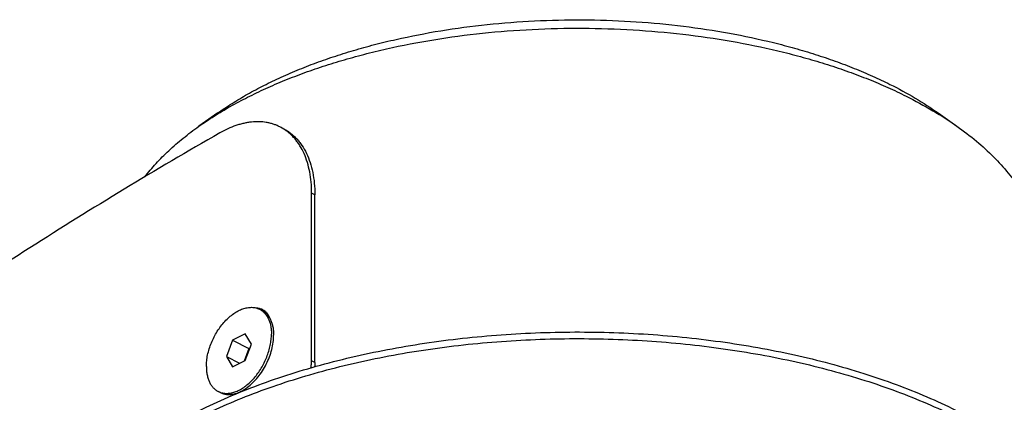
# Model space of a CAD drawing. Extents: x 10 to 287, y 10 to 200.
# Drawn here: x 190 to 255, y 106 to 131 of the extents above; entities that cross this region are included whole.
import ezdxf

# ---------------------------------------------------------------- set-up
doc = ezdxf.new("R2010")
doc.units = 0
doc.header["$LTSCALE"] = 16.335
for name, color, linetype in [('02___PRT_ALL_AXES', 7, 'CONTINUOUS'), ('3_ALL_AXES', 7, 'CONTINUOUS'), ('7_ALL_FEATURES', 7, 'CONTINUOUS')]:
    doc.layers.add(name, color=color, linetype=linetype)

msp = doc.modelspace()

# ---------------------------------------------------------------- linework, layer by layer
at = {"layer": '02___PRT_ALL_AXES', "color": 3, "linetype": 'CONTINUOUS'}
for points, knots in [([(205.766, 112.601), (205.803, 112.601), (205.876, 112.598), (205.984, 112.58), (206.088, 112.55), (206.153, 112.523), (206.185, 112.507)], [0, 0, 0, 0, 0.257579, 0.508768, 0.755521, 1, 1, 1, 1]), ([(206.185, 112.507), (206.213, 112.493), (206.267, 112.462), (206.343, 112.407), (206.414, 112.343), (206.503, 112.246), (206.599, 112.103), (206.655, 111.976), (206.68, 111.908)], [0, 0, 0, 0, 0.117093, 0.23503, 0.354622, 0.476621, 0.73014, 1, 1, 1, 1])]:
    msp.add_open_spline(points, degree=3, knots=knots, dxfattribs=at)
at = {"layer": '02___PRT_ALL_AXES', "color": 7, "linetype": 'CONTINUOUS'}
for points, knots in [([(206.046, 112.493), (206.087, 112.491), (206.169, 112.48), (206.249, 112.459), (206.287, 112.446)], [0, 0, 0, 0, 0.505639, 1, 1, 1, 1]), ([(191.958, 93.63), (191.958, 93.843), (191.974, 94.272), (192.045, 94.913), (192.163, 95.552), (192.329, 96.188), (192.541, 96.821), (192.889, 97.668), (193.445, 98.715), (194.285, 99.929), (195.301, 101.108), (196.487, 102.244), (197.835, 103.334), (199.339, 104.37), (200.99, 105.347), (202.78, 106.262), (204.7, 107.108), (206.738, 107.881), (208.885, 108.578), (211.128, 109.193), (213.455, 109.725), (215.854, 110.17), (218.312, 110.526), (220.815, 110.79), (223.351, 110.962), (225.905, 111.04), (228.464, 111.024), (231.013, 110.915), (233.54, 110.712), (236.03, 110.417), (238.47, 110.031), (240.846, 109.557), (243.147, 108.997), (245.359, 108.354), (247.47, 107.632), (249.47, 106.834), (250.749, 106.242), (251.366, 105.933)], [0, 0, 0, 0, 0.009498, 0.019034, 0.028646, 0.038371, 0.048244, 0.058296, 0.079045, 0.100834, 0.123815, 0.148097, 0.173745, 0.200787, 0.22922, 0.259012, 0.290108, 0.322434, 0.355899, 0.390395, 0.425805, 0.462, 0.498844, 0.536193, 0.573899, 0.61181, 0.649773, 0.687633, 0.725237, 0.762434, 0.799077, 0.835025, 0.870144, 0.904309, 0.937405, 0.969331, 1, 1, 1, 1]), ([(191.969, 93.629), (191.98, 93.841), (192.016, 94.265), (192.117, 94.898), (192.264, 95.528), (192.457, 96.156), (192.696, 96.78), (193.079, 97.613), (193.675, 98.644), (194.557, 99.835), (195.61, 100.99), (196.826, 102.103), (198.201, 103.167), (199.726, 104.179), (201.393, 105.132), (203.194, 106.022), (205.12, 106.844), (207.16, 107.594), (209.303, 108.267), (211.539, 108.861), (213.855, 109.373), (216.239, 109.799), (218.679, 110.137), (221.161, 110.386), (223.674, 110.544), (226.202, 110.61), (228.734, 110.584), (231.255, 110.466), (233.752, 110.257), (236.212, 109.958), (238.622, 109.571), (240.97, 109.096), (243.242, 108.538), (245.427, 107.899), (247.514, 107.182), (249.491, 106.391), (250.755, 105.805), (251.366, 105.5)], [0, 0, 0, 0, 0.009479, 0.019022, 0.028663, 0.038437, 0.048377, 0.058513, 0.079468, 0.101496, 0.124735, 0.149277, 0.175175, 0.20245, 0.231089, 0.261057, 0.292296, 0.324728, 0.358262, 0.392792, 0.4282, 0.46436, 0.501136, 0.538389, 0.575974, 0.613742, 0.651542, 0.689226, 0.726642, 0.763646, 0.800094, 0.835848, 0.870778, 0.904763, 0.937692, 0.969466, 1, 1, 1, 1])]:
    msp.add_open_spline(points, degree=3, knots=knots, dxfattribs=at)
at = {"layer": '3_ALL_AXES', "color": 7, "linetype": 'CONTINUOUS'}
for p, q in [((206.144, 112.444), (206.003, 112.514)), ((203.461, 107.077), (203.32, 107.148)), ((203.461, 107.089), (203.464, 107.088)), ((203.461, 107.089), (203.464, 107.088))]:
    msp.add_line(p, q, dxfattribs=at)
for centre, radius, start, end in [((205.498, 111.504), 1.13, 55.47077, 63.43088), ((203.824, 108.158), 1.129, 243.43716, 251.24051)]:
    msp.add_arc(centre, radius, start, end, dxfattribs=at)
for points, knots in [([(202.54, 108.77), (202.54, 108.896), (202.555, 109.153), (202.618, 109.541), (202.722, 109.935), (202.863, 110.327), (203.04, 110.709), (203.248, 111.074), (203.484, 111.415), (203.744, 111.724), (204.021, 111.997), (204.311, 112.227), (204.608, 112.41), (204.907, 112.543), (205.202, 112.623), (205.444, 112.643), (205.627, 112.63), (205.759, 112.606), (205.884, 112.568), (205.964, 112.534), (206.003, 112.514)], [0, 0, 0, 0, 0.064743, 0.132586, 0.202856, 0.274759, 0.347431, 0.419975, 0.491498, 0.561151, 0.628172, 0.691925, 0.751953, 0.808032, 0.860236, 0.908996, 0.932359, 0.955206, 0.977694, 1, 1, 1, 1]), ([(206.138, 112.435), (206.189, 112.399), (206.287, 112.319), (206.417, 112.175), (206.528, 112.008), (206.654, 111.75), (206.735, 111.457), (206.776, 111.143), (206.783, 110.977), (206.783, 110.892)], [0, 0, 0, 0, 0.107449, 0.217999, 0.333021, 0.453564, 0.713339, 0.85342, 1, 1, 1, 1]), ([(206.144, 112.444), (206.205, 112.413), (206.322, 112.34), (206.479, 112.2), (206.614, 112.029), (206.726, 111.831), (206.814, 111.608), (206.878, 111.362), (206.916, 111.097), (206.924, 110.915), (206.924, 110.821)], [0, 0, 0, 0, 0.107669, 0.217484, 0.331372, 0.450873, 0.577074, 0.710592, 0.851628, 1, 1, 1, 1]), ([(203.464, 107.088), (203.504, 107.074), (203.586, 107.052), (203.757, 107.023), (203.984, 107.022), (204.264, 107.072), (204.55, 107.173), (204.837, 107.322), (205.121, 107.517), (205.397, 107.754), (205.659, 108.028), (205.902, 108.335), (206.123, 108.669), (206.318, 109.024), (206.482, 109.394), (206.614, 109.772), (206.71, 110.151), (206.769, 110.524), (206.783, 110.771), (206.783, 110.892)], [0, 0, 0, 0, 0.022293, 0.044954, 0.09188, 0.14176, 0.195166, 0.252331, 0.313198, 0.377469, 0.444661, 0.514149, 0.58521, 0.657052, 0.728855, 0.799799, 0.869099, 0.936035, 1, 1, 1, 1]), ([(205.227, 107.427), (205.349, 107.519), (205.588, 107.726), (205.911, 108.085), (206.202, 108.491), (206.454, 108.935), (206.658, 109.402), (206.808, 109.879), (206.901, 110.353), (206.924, 110.668), (206.924, 110.821)], [0, 0, 0, 0, 0.117251, 0.240989, 0.369311, 0.5, 0.630689, 0.759011, 0.882747, 1, 1, 1, 1]), ([(202.54, 108.77), (202.54, 108.677), (202.548, 108.494), (202.586, 108.229), (202.65, 107.984), (202.738, 107.761), (202.85, 107.562), (202.985, 107.392), (203.141, 107.251), (203.259, 107.178), (203.32, 107.148)], [0, 0, 0, 0, 0.148372, 0.289408, 0.422926, 0.549127, 0.668628, 0.782516, 0.892331, 1, 1, 1, 1]), ([(203.461, 107.077), (203.522, 107.047), (203.65, 106.996), (203.857, 106.956), (204.074, 106.95), (204.3, 106.979), (204.532, 107.043), (204.766, 107.139), (205.001, 107.267), (205.152, 107.371), (205.227, 107.427)], [0, 0, 0, 0, 0.107669, 0.217485, 0.331372, 0.450874, 0.577074, 0.710593, 0.851626, 1, 1, 1, 1])]:
    msp.add_open_spline(points, degree=3, knots=knots, dxfattribs=at)
at = {"layer": '7_ALL_FEATURES', "color": 7, "linetype": 'CONTINUOUS'}
for p, q in [((203.284, 125.312), (202.059, 124.446)), ((250.233, 125.312), (251.457, 124.446)), ((207.532, 124.307), (207.32, 124.413)), ((209.611, 109.044), (209.611, 119.98)), ((204.253, 110.493), (203.845, 109.423)), ((205.069, 110.901), (204.253, 110.493)), ((204.253, 110.493), (205.314, 109.963)), ((205.478, 110.239), (205.069, 110.901)), ((205.314, 109.963), (204.997, 109.133)), ((205.069, 109.169), (205.478, 110.239)), ((205.386, 109.999), (205.314, 109.963)), ((203.845, 109.423), (204.253, 108.761)), ((203.845, 109.423), (204.711, 108.99)), ((204.253, 108.761), (205.069, 109.169))]:
    msp.add_line(p, q, dxfattribs=at)
at = {"layer": '7_ALL_FEATURES', "color": 3, "linetype": 'CONTINUOUS'}
msp.add_line((209.399, 109.15), (209.399, 120.086), dxfattribs=at)
at = {"layer": '7_ALL_FEATURES', "color": 9, "linetype": 'CONTINUOUS'}
for p, q in [((209.611, 119.98), (209.399, 120.086)), ((209.611, 109.044), (209.399, 109.15))]:
    msp.add_line(p, q, dxfattribs=at)
at = {"layer": '7_ALL_FEATURES', "color": 3, "linetype": 'CONTINUOUS'}
msp.add_arc((205.975, 121.724), 3.007, 58.92184, 63.43213, dxfattribs=at)
at = {"layer": '7_ALL_FEATURES', "color": 7, "linetype": 'CONTINUOUS'}
for points, knots in [([(203.284, 125.312), (203.591, 125.529), (204.228, 125.953), (205.233, 126.552), (206.301, 127.123), (207.429, 127.663), (208.614, 128.172), (209.853, 128.649), (211.142, 129.09), (212.477, 129.497), (213.854, 129.866), (215.756, 130.311), (218.212, 130.767), (221.236, 131.148), (224.325, 131.364), (227.442, 131.412), (230.551, 131.29), (233.616, 131.002), (236.6, 130.549), (239.012, 130.035), (240.871, 129.544), (242.212, 129.143), (243.506, 128.705), (244.752, 128.233), (245.944, 127.728), (246.713, 127.364), (247.088, 127.177)], [0, 0, 0, 0, 0.024753, 0.050435, 0.077031, 0.104515, 0.132858, 0.162019, 0.191955, 0.222615, 0.253945, 0.285885, 0.351333, 0.418429, 0.486598, 0.555241, 0.623751, 0.691522, 0.757965, 0.822519, 0.853927, 0.884673, 0.914702, 0.943962, 0.972407, 1, 1, 1, 1]), ([(202.059, 124.446), (202.382, 124.674), (203.053, 125.121), (204.11, 125.751), (205.233, 126.351), (206.421, 126.92), (207.668, 127.456), (208.971, 127.957), (210.327, 128.422), (211.732, 128.849), (213.181, 129.238), (215.182, 129.706), (217.767, 130.186), (220.948, 130.587), (224.198, 130.814), (227.477, 130.864), (230.749, 130.736), (233.973, 130.432), (237.113, 129.956), (239.651, 129.415), (241.608, 128.899), (243.018, 128.476), (244.38, 128.016), (245.691, 127.519), (246.945, 126.988), (247.754, 126.605), (248.148, 126.408)], [0, 0, 0, 0, 0.024753, 0.050435, 0.077031, 0.104515, 0.132858, 0.162019, 0.191955, 0.222615, 0.253945, 0.285885, 0.351333, 0.418429, 0.486598, 0.555241, 0.623751, 0.691522, 0.757965, 0.822519, 0.853927, 0.884673, 0.914702, 0.943962, 0.972407, 1, 1, 1, 1]), ([(247.088, 127.177), (247.648, 126.897), (248.722, 126.315), (249.749, 125.654), (250.233, 125.312)], [0, 0, 0, 0, 0.513967, 1, 1, 1, 1]), ([(248.148, 126.408), (248.738, 126.113), (249.868, 125.501), (250.948, 124.806), (251.457, 124.446)], [0, 0, 0, 0, 0.513967, 1, 1, 1, 1]), ([(198.532, 121.152), (198.762, 121.45), (199.26, 122.039), (200.095, 122.877), (201.032, 123.688), (201.707, 124.196), (202.059, 124.446)], [0, 0, 0, 0, 0.232992, 0.477001, 0.732568, 1, 1, 1, 1]), ([(207.532, 124.307), (207.613, 124.266), (207.771, 124.178), (207.997, 124.024), (208.211, 123.848), (208.411, 123.652), (208.598, 123.436), (208.83, 123.119), (209.083, 122.673), (209.318, 122.078), (209.488, 121.423), (209.589, 120.717), (209.611, 120.23), (209.611, 119.98)], [0, 0, 0, 0, 0.053736, 0.107745, 0.162293, 0.21763, 0.273988, 0.331575, 0.45104, 0.577202, 0.710681, 0.851672, 1, 1, 1, 1]), ([(251.457, 124.446), (251.893, 124.138), (252.718, 123.507), (253.839, 122.487), (254.801, 121.425), (255.597, 120.328), (256.125, 119.379), (256.456, 118.611), (256.657, 118.037), (256.814, 117.459), (256.926, 116.879), (256.993, 116.296), (257.008, 115.907), (257.008, 115.713)], [0, 0, 0, 0, 0.148876, 0.28954, 0.42233, 0.547847, 0.666994, 0.724578, 0.781051, 0.83661, 0.891469, 0.945854, 1, 1, 1, 1]), ([(209.611, 109.044), (209.611, 109.021), (209.609, 108.928), (209.602, 108.835), (209.594, 108.766)], [0, 0, 0, 0, 0.244586, 1, 1, 1, 1])]:
    msp.add_open_spline(points, degree=3, knots=knots, dxfattribs=at)
at = {"layer": '7_ALL_FEATURES', "color": 3, "linetype": 'CONTINUOUS'}
for points, knots in [([(207.32, 124.413), (207.252, 124.447), (207.113, 124.51), (206.898, 124.588), (206.676, 124.651), (206.37, 124.714), (205.97, 124.751), (205.562, 124.733), (205.229, 124.688), (204.974, 124.638), (204.716, 124.572), (204.365, 124.461), (203.923, 124.283), (203.581, 124.105), (203.41, 124.008)], [0, 0, 0, 0, 0.055621, 0.111442, 0.167657, 0.224455, 0.340426, 0.460678, 0.522757, 0.58625, 0.651236, 0.717774, 0.855623, 1, 1, 1, 1]), ([(203.41, 124.008), (199.226, 121.614), (193.004, 117.839), (184.847, 112.48), (180.784, 109.67), (178.756, 108.234)], [0, 0, 0, 0, 0.493826, 0.745396, 1, 1, 1, 1]), ([(209.399, 120.086), (209.399, 120.323), (209.38, 120.785), (209.288, 121.456), (209.137, 122.081), (208.926, 122.655), (208.699, 123.09), (208.49, 123.404), (208.322, 123.619), (208.142, 123.817), (207.949, 123.998), (207.745, 124.159), (207.601, 124.255), (207.527, 124.299)], [0, 0, 0, 0, 0.147328, 0.28779, 0.421207, 0.547704, 0.667756, 0.725655, 0.782299, 0.837855, 0.892514, 0.946487, 1, 1, 1, 1]), ([(209.354, 108.697), (209.369, 108.774), (209.391, 108.924), (209.399, 109.076), (209.399, 109.15)], [0, 0, 0, 0, 0.510698, 1, 1, 1, 1])]:
    msp.add_open_spline(points, degree=3, knots=knots, dxfattribs=at)

doc.saveas('drawing.dxf')
